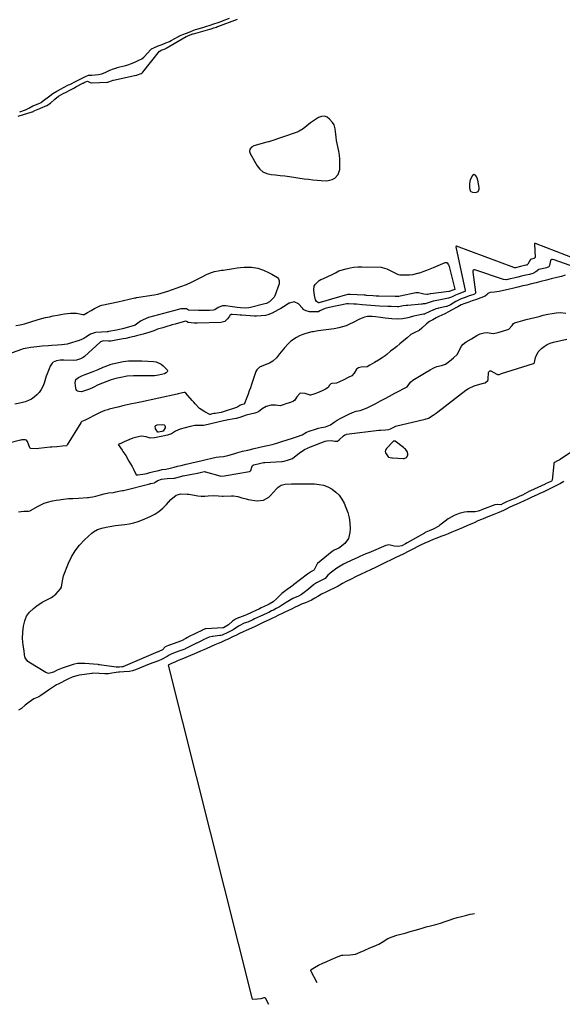
# Model space of a CAD drawing. Units: inches. Extents: x 1899714 to 1905015, y 373961 to 379775.
# Drawn here: x 1904208 to 1904611, y 374101 to 374834 of the extents above; entities that cross this region are included whole.
import ezdxf

# ---------------------------------------------------------------- set-up
doc = ezdxf.new("R2010")
doc.units = ezdxf.units.IN
doc.header["$MEASUREMENT"] = 0
for name, color, linetype in [('1', 7, 'Continuous'), ('7', 7, 'Continuous'), ('8', 7, 'Continuous')]:
    doc.layers.add(name, color=color, linetype=linetype)

msp = doc.modelspace()

# ---------------------------------------------------------------- linework, layer by layer
at = {"layer": '1', "color": 18}
for points in [[(1904442.94, 374746.42, 1620), (1904442.59, 374750.5, 1620), (1904442.33, 374752.59, 1620), (1904441.51, 374755.58, 1620), (1904440.38, 374757.29, 1620), (1904438.15, 374759.88, 1620), (1904436.25, 374761.25, 1620), (1904434.26, 374761.99, 1620), (1904432.15, 374761.81, 1620), (1904429.95, 374761, 1620), (1904425.43, 374757.98, 1620), (1904423.99, 374756.97, 1620), (1904421.22, 374754.84, 1620), (1904418.51, 374752.63, 1620), (1904415.54, 374750.9, 1620), (1904413.93, 374750.23, 1620), (1904392.84, 374742.96, 1620), (1904392.66, 374742.9, 1620), (1904391.75, 374742.71, 1620), (1904391.39, 374742.61, 1620), (1904381.64, 374739.85, 1620), (1904380.03, 374739, 1620), (1904378.89, 374737.57, 1620), (1904378.51, 374735.84, 1620), (1904379, 374734.14, 1620), (1904384.21, 374725.12, 1620), (1904386.23, 374722.6, 1620), (1904388.57, 374720.59, 1620), (1904391.39, 374719.34, 1620), (1904394.53, 374718.59, 1620), (1904397.96, 374718.28, 1620), (1904401.38, 374717.92, 1620), (1904404.8, 374717.51, 1620), (1904408.22, 374717.05, 1620), (1904419.28, 374715.45, 1620), (1904422.44, 374715.03, 1620), (1904425.6, 374714.66, 1620), (1904428.77, 374714.36, 1620), (1904431.94, 374714.1, 1620), (1904436.13, 374714.01, 1620), (1904440.04, 374714.98, 1620), (1904441.89, 374715.89, 1620), (1904444.59, 374718.65, 1620), (1904445.7, 374722.35, 1620), (1904445.79, 374724.11, 1620), (1904445.83, 374727.1, 1620), (1904445.73, 374730.07, 1620), (1904445.4, 374733.03, 1620), (1904444.93, 374735.98, 1620), (1904443.35, 374743.88, 1620), (1904442.94, 374746.42, 1620)], [(1904542.59, 374714.55, 1620), (1904542.17, 374711.99, 1620), (1904542.12, 374709.45, 1620), (1904542.18, 374708.77, 1620), (1904542.73, 374706.48, 1620), (1904543.12, 374705.94, 1620), (1904544.38, 374705.4, 1620), (1904546.78, 374705.23, 1620), (1904548.62, 374705.89, 1620), (1904549.34, 374707.71, 1620), (1904549.26, 374709.06, 1620), (1904548.96, 374711.69, 1620), (1904548.43, 374714.36, 1620), (1904547.56, 374716.66, 1620), (1904546.98, 374717.75, 1620), (1904545.65, 374718.51, 1620), (1904544.31, 374717.8, 1620), (1904542.59, 374714.55, 1620)], [(1904483.12, 374507.97, 1618), (1904484.52, 374507.76, 1618), (1904484.8, 374507.74, 1618), (1904492.73, 374507.26, 1618), (1904493.68, 374507.37, 1618), (1904495.25, 374508.19, 1618), (1904496.22, 374509.8, 1618), (1904496.37, 374510.69, 1618), (1904495.89, 374512.48, 1618), (1904494.66, 374514.16, 1618), (1904493.92, 374514.87, 1618), (1904493.13, 374515.53, 1618), (1904486.86, 374520.11, 1618), (1904486.48, 374520.3, 1618), (1904485.86, 374520.31, 1618), (1904485.49, 374520.14, 1618), (1904485.33, 374520.01, 1618), (1904480.33, 374514.64, 1618), (1904479.74, 374513.61, 1618), (1904479.47, 374512.57, 1618), (1904479.65, 374511.51, 1618), (1904481.67, 374508.53, 1618), (1904481.91, 374508.34, 1618), (1904483.12, 374507.97, 1618)]]:
    msp.add_polyline3d(points, dxfattribs=at)
at = {"layer": '7', "color": 18}
for points in [[(1904207.59, 374765.24, 1618), (1904211.91, 374766.86, 1618), (1904214.41, 374768.01, 1618), (1904217.43, 374769.7, 1618), (1904218.79, 374770.3, 1618), (1904223.05, 374772.03, 1618), (1904223.53, 374772.27, 1618), (1904223.94, 374772.53, 1618), (1904224.16, 374772.69, 1618), (1904224.3, 374772.8, 1618), (1904224.37, 374772.85, 1618), (1904229.91, 374777.25, 1618), (1904232.31, 374778.92, 1618), (1904235.29, 374780.57, 1618), (1904238.34, 374782.32, 1618), (1904240.09, 374783.26, 1618), (1904243.96, 374785.26, 1618), (1904244.84, 374785.7, 1618), (1904249.68, 374788.08, 1618), (1904250.12, 374788.3, 1618), (1904250.98, 374788.73, 1618), (1904253.99, 374790.27, 1618), (1904256.54, 374791.59, 1618), (1904258.76, 374792.41, 1618), (1904260.28, 374792.5, 1618), (1904261.34, 374792.56, 1618), (1904266.11, 374793.11, 1618), (1904268.61, 374793.64, 1618), (1904271.63, 374794.84, 1618), (1904274.65, 374796.13, 1618), (1904277.25, 374797.23, 1618), (1904279.77, 374798.08, 1618), (1904280.2, 374798.19, 1618), (1904286.19, 374799.64, 1618), (1904286.66, 374799.76, 1618), (1904288.09, 374800.18, 1618), (1904290.71, 374801.21, 1618), (1904293.73, 374802.5, 1618), (1904296.31, 374803.57, 1618), (1904298.56, 374804.77, 1618), (1904299.84, 374805.86, 1618), (1904300.24, 374806.26, 1618), (1904305.16, 374811.53, 1618), (1904305.72, 374812.05, 1618), (1904307.88, 374813.24, 1618), (1904310.52, 374814.26, 1618), (1904313.62, 374815.47, 1618), (1904316.26, 374816.5, 1618), (1904318.99, 374817.69, 1618), (1904320.38, 374818.41, 1618), (1904325.7, 374821.32, 1618), (1904326.47, 374821.72, 1618), (1904328.96, 374822.82, 1618), (1904331.69, 374823.88, 1618), (1904334.89, 374825.13, 1618), (1904337.16, 374825.98, 1618), (1904338.48, 374826.42, 1618), (1904339.36, 374826.7, 1618), (1904343.76, 374827.98, 1618), (1904346.15, 374828.71, 1618), (1904349.33, 374829.78, 1618), (1904352.06, 374830.72, 1618), (1904355.24, 374831.81, 1618), (1904358, 374832.78, 1618), (1904358.46, 374832.95, 1618), (1904363.57, 374834.83, 1618)], [(1904623.94, 374648.51, 1618), (1904605.22, 374655.09, 1618), (1904603.85, 374655.3, 1618), (1904603.39, 374655.26, 1618), (1904602.66, 374654.9, 1618), (1904602.44, 374654.58, 1618), (1904601.77, 374651.02, 1618), (1904601.17, 374649.95, 1618), (1904599.38, 374649.21, 1618), (1904596.34, 374648.49, 1618), (1904593.75, 374647.83, 1618), (1904591.44, 374646.26, 1618), (1904589.36, 374644.95, 1618), (1904586.69, 374644.26, 1618), (1904584.01, 374643.63, 1618), (1904580.87, 374642.89, 1618), (1904578.18, 374642.25, 1618), (1904575.04, 374641.51, 1618), (1904572.35, 374640.88, 1618), (1904569.66, 374640.28, 1618), (1904567.51, 374640.46, 1618), (1904546.25, 374647.73, 1618), (1904545.56, 374647.74, 1618), (1904544.99, 374647.35, 1618), (1904544.66, 374646.67, 1618), (1904544.61, 374646.3, 1618), (1904544.61, 374645.91, 1618), (1904546.73, 374631.01, 1618), (1904546.68, 374630.49, 1618), (1904546.56, 374630.26, 1618), (1904545.96, 374629.7, 1618), (1904544.67, 374629.18, 1618), (1904542.04, 374628.24, 1618), (1904538.97, 374627.14, 1618), (1904535.88, 374626.04, 1618), (1904532.93, 374624.75, 1618), (1904532.06, 374624.24, 1618), (1904527.93, 374621.59, 1618), (1904525.39, 374620.51, 1618), (1904525, 374620.42, 1618), (1904519, 374619.16, 1618), (1904518.52, 374619.05, 1618), (1904517.12, 374618.61, 1618), (1904515.75, 374618.05, 1618), (1904515.3, 374617.85, 1618), (1904509.03, 374614.9, 1618), (1904508.78, 374614.8, 1618), (1904508.01, 374614.61, 1618), (1904502.96, 374613.73, 1618), (1904500.7, 374613.25, 1618), (1904496.26, 374611.98, 1618), (1904492.36, 374611.36, 1618), (1904488.44, 374611.08, 1618), (1904484.51, 374611.29, 1618), (1904479.49, 374611.85, 1618), (1904475.9, 374612.25, 1618), (1904472.3, 374612.63, 1618), (1904469.89, 374612.85, 1618), (1904466.32, 374612.87, 1618), (1904463.98, 374612.58, 1618), (1904461.48, 374611.59, 1618), (1904459.87, 374610.77, 1618), (1904455.59, 374608.44, 1618), (1904453.01, 374607.18, 1618), (1904450.37, 374606.08, 1618), (1904447.64, 374605.23, 1618), (1904444.86, 374604.55, 1618), (1904441.41, 374603.87, 1618), (1904439.47, 374603.51, 1618), (1904437.52, 374603.2, 1618), (1904433.6, 374602.7, 1618), (1904429.68, 374602.21, 1618), (1904425.78, 374601.59, 1618), (1904424.98, 374601.45, 1618), (1904420.37, 374600.34, 1618), (1904418.14, 374599.57, 1618), (1904415.65, 374598.58, 1618), (1904413.43, 374597.43, 1618), (1904409.38, 374594.56, 1618), (1904407.56, 374592.84, 1618), (1904404.57, 374589.62, 1618), (1904402.08, 374586.72, 1618), (1904400.93, 374585.19, 1618), (1904398.66, 374582.15, 1618), (1904395.88, 374579.69, 1618), (1904393.36, 374578.26, 1618), (1904388.87, 374576.42, 1618), (1904385.94, 374575.31, 1618), (1904383.87, 374573.33, 1618), (1904383.19, 374571.97, 1618), (1904380.06, 374562.41, 1618), (1904379.25, 374559.98, 1618), (1904378.4, 374557.56, 1618), (1904377.52, 374555.15, 1618), (1904376.62, 374552.76, 1618), (1904374.86, 374548.22, 1618), (1904374.74, 374548, 1618), (1904374.33, 374547.72, 1618), (1904372.35, 374547.21, 1618), (1904371.43, 374546.69, 1618), (1904369.87, 374545.7, 1618), (1904368.85, 374545.29, 1618), (1904358.3, 374541.8, 1618), (1904357.42, 374541.54, 1618), (1904352.89, 374540.83, 1618), (1904351.93, 374540.68, 1618), (1904350.01, 374540.2, 1618), (1904349.27, 374540.03, 1618), (1904348.91, 374540.03, 1618), (1904345.25, 374541.93, 1618), (1904341.41, 374544.63, 1618), (1904338.1, 374548.01, 1618), (1904337.03, 374549.19, 1618), (1904335.98, 374550.37, 1618), (1904331.07, 374555.97, 1618), (1904330.52, 374556.37, 1618), (1904330.02, 374556.46, 1618), (1904326.5, 374555.72, 1618), (1904325.58, 374555.52, 1618), (1904324.66, 374555.31, 1618), (1904297.36, 374549.18, 1618), (1904293.71, 374548.45, 1618), (1904290.97, 374547.94, 1618), (1904286.27, 374546.96, 1618), (1904284.4, 374546.54, 1618), (1904280.69, 374545.63, 1618), (1904274.23, 374543.94, 1618), (1904273.1, 374543.63, 1618), (1904270.85, 374542.93, 1618), (1904267.56, 374541.67, 1618), (1904266.5, 374541.17, 1618), (1904265.45, 374540.65, 1618), (1904256.82, 374536.13, 1618), (1904255.13, 374535.47, 1618), (1904253.87, 374534.83, 1618), (1904253.19, 374534.05, 1618), (1904253, 374533.76, 1618), (1904242.98, 374517.41, 1618), (1904242.73, 374517.1, 1618), (1904242.58, 374516.98, 1618), (1904242.42, 374516.87, 1618), (1904239.54, 374516.45, 1618), (1904235.29, 374516.06, 1618), (1904231.38, 374515.85, 1618), (1904230.77, 374515.8, 1618), (1904230.49, 374515.77, 1618), (1904230.22, 374515.74, 1618), (1904221.78, 374514.73, 1618), (1904220, 374514.61, 1618), (1904215.88, 374514.67, 1618), (1904215.35, 374514.89, 1618), (1904215.01, 374515.34, 1618), (1904213.48, 374519.86, 1618), (1904213.26, 374520.33, 1618), (1904212.72, 374520.89, 1618), (1904211.74, 374521.18, 1618), (1904210.12, 374521.26, 1618), (1904209.27, 374521.16, 1618), (1904208.54, 374521.03, 1618), (1904208.17, 374520.95, 1618), (1904190.52, 374516.58, 1618)], [(1904204.74, 374606.21, 1622), (1904207.99, 374606.78, 1622), (1904211.19, 374607.6, 1622), (1904221.29, 374610.63, 1622), (1904224.09, 374611.42, 1622), (1904226.9, 374612.17, 1622), (1904229.73, 374612.84, 1622), (1904232.58, 374613.46, 1622), (1904235.8, 374614.08, 1622), (1904238.31, 374614.51, 1622), (1904240.83, 374614.88, 1622), (1904245.29, 374615.43, 1622), (1904249.96, 374615.38, 1622), (1904254.58, 374614.46, 1622), (1904255.62, 374614.5, 1622), (1904258.13, 374615.89, 1622), (1904260.69, 374617.4, 1622), (1904263.19, 374619.02, 1622), (1904267.15, 374620.93, 1622), (1904268.57, 374621.33, 1622), (1904280.64, 374623.99, 1622), (1904284.83, 374624.92, 1622), (1904289.03, 374625.83, 1622), (1904293.23, 374626.74, 1622), (1904294.11, 374626.92, 1622), (1904294.55, 374626.99, 1622), (1904307.69, 374629.21, 1622), (1904310.27, 374629.71, 1622), (1904312.81, 374630.34, 1622), (1904315.33, 374631.07, 1622), (1904317.82, 374631.9, 1622), (1904327.52, 374635.32, 1622), (1904331.55, 374636.86, 1622), (1904335.5, 374638.61, 1622), (1904339.39, 374640.51, 1622), (1904343.23, 374642.49, 1622), (1904346.52, 374644.23, 1622), (1904349.47, 374645.54, 1622), (1904352.57, 374646.45, 1622), (1904355.25, 374647.04, 1622), (1904357.8, 374647.35, 1622), (1904358.82, 374647.49, 1622), (1904366.7, 374648.8, 1622), (1904369.31, 374649.17, 1622), (1904371.92, 374649.46, 1622), (1904374.54, 374649.63, 1622), (1904377.17, 374649.73, 1622), (1904380.1, 374649.64, 1622), (1904384.61, 374648.89, 1622), (1904388.98, 374647.41, 1622), (1904393.2, 374645.5, 1622), (1904395.25, 374644.42, 1622), (1904399.24, 374642.07, 1622), (1904400.16, 374640.97, 1622), (1904400.65, 374639.57, 1622), (1904400.65, 374638.12, 1622), (1904400.48, 374637.39, 1622), (1904397.43, 374628.38, 1622), (1904396.92, 374627.24, 1622), (1904393.44, 374623.78, 1622), (1904391.15, 374622.72, 1622), (1904389.93, 374622.34, 1622), (1904379.26, 374619.68, 1622), (1904378.03, 374619.43, 1622), (1904375.54, 374619.18, 1622), (1904371.77, 374619.34, 1622), (1904369.26, 374619.62, 1622), (1904360.6, 374620.81, 1622), (1904358.53, 374620.8, 1622)], [(1904510.94, 374629.38, 1622), (1904510.44, 374629.24, 1622), (1904508.31, 374629.52, 1622), (1904504.28, 374630.68, 1622), (1904502.33, 374630.52, 1622), (1904490.53, 374628.04, 1622), (1904489.65, 374627.89, 1622), (1904486.96, 374627.76, 1622), (1904474.79, 374628.14, 1622), (1904472.83, 374628.21, 1622), (1904470.56, 374628.3, 1622), (1904465.58, 374628.68, 1622), (1904464.75, 374628.74, 1622), (1904463.92, 374628.8, 1622), (1904453.41, 374629.44, 1622), (1904451.63, 374629.37, 1622), (1904447.86, 374628.35, 1622), (1904444.82, 374627.4, 1622), (1904443.8, 374627.09, 1622), (1904430.97, 374623.32, 1622), (1904430.8, 374623.27, 1622), (1904430.14, 374623.13, 1622), (1904429.83, 374623.18, 1622), (1904428.48, 374624.05, 1622), (1904427.61, 374625.48, 1622), (1904426.9, 374628.61, 1622), (1904426.34, 374632.78, 1622), (1904426.64, 374635.51, 1622), (1904427.27, 374636.7, 1622), (1904430.41, 374639.67, 1622), (1904431.67, 374640.43, 1622), (1904432.99, 374641.1, 1622), (1904440.13, 374644.27, 1622), (1904442.55, 374645.52, 1622), (1904444.93, 374646.84, 1622), (1904445.76, 374647.17, 1622), (1904450.5, 374648.55, 1622), (1904453.33, 374649.22, 1622), (1904456.19, 374649.71, 1622), (1904459.07, 374649.94, 1622), (1904461.98, 374649.99, 1622), (1904476.54, 374649.59, 1622), (1904477.14, 374649.55, 1622), (1904480.56, 374648.48, 1622), (1904481.1, 374648.22, 1622), (1904488.11, 374644.68, 1622), (1904488.41, 374644.54, 1622), (1904489.35, 374644.21, 1622), (1904490.32, 374644.04, 1622), (1904490.65, 374644.03, 1622), (1904495.02, 374643.97, 1622), (1904497.52, 374644.06, 1622), (1904500, 374644.31, 1622), (1904504.85, 374645.44, 1622), (1904505.23, 374645.56, 1622), (1904507.8, 374646.42, 1622), (1904510.35, 374647.33, 1622), (1904512.87, 374648.32, 1622), (1904515.37, 374649.37, 1622), (1904524.13, 374653.17, 1622), (1904524.66, 374653.27, 1622), (1904525.16, 374653.23, 1622), (1904525.58, 374652.98, 1622), (1904526.56, 374651.48, 1622), (1904526.78, 374650.89, 1622), (1904526.96, 374650.29, 1622), (1904531.29, 374633.43, 1622), (1904531.29, 374633.33, 1622), (1904531.27, 374633.29, 1622), (1904531.15, 374633.17, 1622), (1904529.13, 374632.44, 1622), (1904527.87, 374631.87, 1622), (1904527.13, 374631.64, 1622), (1904526.87, 374631.6, 1622), (1904513.46, 374629.8, 1622), (1904513.03, 374629.74, 1622), (1904510.94, 374629.38, 1622)], [(1904613.3, 374643.64, 1616), (1904610.71, 374642.76, 1616), (1904607.23, 374641.9, 1616), (1904603.04, 374640.92, 1616), (1904599.57, 374640.09, 1616), (1904595.25, 374638.91, 1616), (1904591.79, 374638.05, 1616), (1904588.31, 374637.22, 1616), (1904584.81, 374636.4, 1616), (1904581.83, 374635.69, 1616), (1904578.09, 374634.81, 1616), (1904575.03, 374634.09, 1616), (1904570.84, 374633.1, 1616), (1904567.58, 374632.33, 1616), (1904564.36, 374631.58, 1616), (1904560.68, 374631.07, 1616), (1904557.6, 374630.83, 1616), (1904555.91, 374630, 1616), (1904555.45, 374629.49, 1616), (1904553.81, 374628.16, 1616), (1904550.53, 374626.86, 1616), (1904547.26, 374625.7, 1616), (1904544.21, 374624.61, 1616), (1904541.72, 374623.73, 1616), (1904538.65, 374622.63, 1616), (1904536.06, 374621.57, 1616), (1904533.44, 374620.19, 1616), (1904531.5, 374619.09, 1616), (1904528.9, 374617.67, 1616), (1904526.57, 374616.42, 1616), (1904523.73, 374614.93, 1616), (1904519.38, 374612.94, 1616), (1904517.37, 374611.9, 1616), (1904514.87, 374610.56, 1616), (1904512.45, 374609.18, 1616), (1904510.17, 374607.47, 1616), (1904506.78, 374604.27, 1616), (1904504.76, 374602.65, 1616), (1904501.57, 374601.17, 1616), (1904498.44, 374599.46, 1616), (1904495.76, 374597.2, 1616), (1904493.1, 374594.88, 1616), (1904490.45, 374592.57, 1616), (1904488.22, 374590.73, 1616), (1904485.85, 374589.04, 1616), (1904483.37, 374587.1, 1616), (1904480.72, 374584.73, 1616), (1904479.53, 374583.78, 1616), (1904477.27, 374582.29, 1616), (1904474.39, 374580.51, 1616), (1904471.52, 374578.74, 1616), (1904468.16, 374576.66, 1616), (1904465.98, 374575.63, 1616), (1904461.49, 374575.23, 1616), (1904459.69, 374574.79, 1616), (1904458.24, 374573.76, 1616), (1904456.4, 374570.79, 1616), (1904454.6, 374568.87, 1616), (1904451.96, 374567.52, 1616), (1904448.75, 374565.96, 1616), (1904445.55, 374564.4, 1616), (1904443.13, 374563.43, 1616), (1904439.79, 374563.15, 1616), (1904439.08, 374562.88, 1616), (1904437.98, 374561.78, 1616), (1904437.03, 374560.24, 1616), (1904435.1, 374558.83, 1616), (1904432.49, 374557.59, 1616), (1904429.21, 374556.23, 1616), (1904426.47, 374555.21, 1616), (1904423.95, 374554.46, 1616), (1904423.55, 374554.43, 1616), (1904419.9, 374555.6, 1616), (1904416.59, 374555.86, 1616), (1904416.03, 374555.59, 1616), (1904413.84, 374553.19, 1616), (1904412.27, 374550.78, 1616), (1904411.33, 374550.08, 1616), (1904408.91, 374549.08, 1616), (1904406.3, 374548.12, 1616), (1904403.68, 374547.15, 1616), (1904401.4, 374546.59, 1616), (1904397.79, 374547.1, 1616), (1904394.55, 374546.93, 1616), (1904390.97, 374546.02, 1616), (1904387.97, 374544.34, 1616), (1904385.25, 374542.11, 1616), (1904382.5, 374541.08, 1616), (1904379.17, 374540.29, 1616), (1904376.03, 374539.53, 1616), (1904371.35, 374537.9, 1616), (1904368.61, 374537.17, 1616), (1904365.67, 374536.5, 1616), (1904363.02, 374536.01, 1616), (1904360.44, 374535.6, 1616), (1904357.02, 374534.88, 1616), (1904353.91, 374534.12, 1616), (1904350.86, 374533.36, 1616), (1904347.77, 374532.59, 1616), (1904344.43, 374531.93, 1616), (1904341.43, 374531.99, 1616), (1904337.98, 374531.87, 1616), (1904334.29, 374531.01, 1616), (1904330.61, 374530.09, 1616), (1904326.93, 374529.17, 1616), (1904323.54, 374527.71, 1616), (1904320.57, 374525.77, 1616), (1904317.52, 374524.63, 1616), (1904314.07, 374523.87, 1616), (1904310.35, 374523.15, 1616), (1904307.87, 374522.68, 1616), (1904304.65, 374522.36, 1616), (1904301.55, 374523.38, 1616), (1904298.19, 374523.82, 1616), (1904294.71, 374523.19, 1616), (1904291.83, 374522.43, 1616), (1904288.76, 374521.2, 1616), (1904285.38, 374519.72, 1616), (1904283.32, 374518.85, 1616), (1904282.77, 374518.6, 1616), (1904280.75, 374517.67, 1616), (1904283.75, 374513.47, 1616), (1904284.43, 374512.5, 1616), (1904286.42, 374509.53, 1616), (1904288.86, 374505.46, 1616), (1904291.16, 374501.4, 1616), (1904292.25, 374499.34, 1616), (1904294.12, 374495.15, 1616), (1904295.5, 374495.27, 1616), (1904299.18, 374495.62, 1616), (1904302.2, 374496.16, 1616), (1904304.27, 374496.81, 1616), (1904307.29, 374497.59, 1616), (1904311.02, 374498.49, 1616), (1904313.68, 374499.06, 1616), (1904316.32, 374499.47, 1616), (1904319.63, 374500.11, 1616), (1904322.55, 374500.88, 1616), (1904324.93, 374501.52, 1616), (1904327.7, 374502.2, 1616), (1904331.48, 374503.09, 1616), (1904334.64, 374503.81, 1616), (1904336.72, 374504.25, 1616), (1904340.08, 374505.02, 1616), (1904343.26, 374505.79, 1616), (1904346.4, 374506.55, 1616), (1904350.4, 374507.52, 1616), (1904353.62, 374508.2, 1616), (1904355.97, 374508.45, 1616), (1904359.11, 374508.9, 1616), (1904362.38, 374509.62, 1616), (1904366.87, 374510.9, 1616), (1904369.97, 374511.83, 1616), (1904373.36, 374512.66, 1616), (1904377.38, 374513.64, 1616), (1904382.09, 374514.78, 1616), (1904386.11, 374515.76, 1616), (1904389.49, 374516.58, 1616), (1904393.09, 374517.36, 1616), (1904395.27, 374517.81, 1616), (1904398.84, 374518.79, 1616), (1904402.69, 374519.98, 1616), (1904406.55, 374521.18, 1616), (1904410.39, 374522.37, 1616), (1904414.25, 374523.57, 1616), (1904417.61, 374524.98, 1616), (1904421.03, 374527, 1616), (1904423.57, 374528, 1616), (1904426.84, 374529.01, 1616), (1904429.79, 374529.89, 1616), (1904432.17, 374530.29, 1616), (1904435.03, 374530.79, 1616), (1904438.8, 374532.45, 1616), (1904441.62, 374534.26, 1616), (1904443.82, 374535.81, 1616), (1904446.47, 374537.25, 1616), (1904449.05, 374538.55, 1616), (1904452.31, 374540.2, 1616), (1904455.16, 374541.63, 1616), (1904457.77, 374542.57, 1616), (1904460.75, 374543.1, 1616), (1904462.92, 374543.66, 1616), (1904466.15, 374545.03, 1616), (1904469.13, 374546.56, 1616), (1904472.54, 374548.36, 1616), (1904475.94, 374550.19, 1616), (1904479.33, 374552, 1616), (1904482.74, 374553.82, 1616), (1904486.7, 374555.94, 1616), (1904490.1, 374557.76, 1616), (1904492.88, 374559.11, 1616), (1904495.81, 374560.73, 1616), (1904498.24, 374564.08, 1616), (1904500.08, 374565.56, 1616), (1904502.51, 374567, 1616), (1904505.09, 374568.54, 1616), (1904507.47, 374569.95, 1616), (1904509.98, 374571.44, 1616), (1904513.02, 374573.24, 1616), (1904515.55, 374574.72, 1616), (1904517.91, 374575.67, 1616), (1904521.35, 374576.52, 1616), (1904522.75, 374576.94, 1616), (1904524.3, 374577.61, 1616), (1904527.32, 374579.78, 1616), (1904530.16, 374582.22, 1616), (1904532.94, 374584.71, 1616), (1904534.54, 374587.4, 1616), (1904535.86, 374590.76, 1616), (1904537.53, 374592.32, 1616), (1904539.7, 374594.02, 1616), (1904543.57, 374596.46, 1616), (1904547.66, 374598.87, 1616), (1904550.15, 374599.98, 1616), (1904553.03, 374600.94, 1616), (1904555.24, 374601.15, 1616), (1904559.75, 374600.31, 1616), (1904563.59, 374601.12, 1616), (1904567.39, 374602.3, 1616), (1904570.75, 374603.39, 1616), (1904571.32, 374603.66, 1616), (1904573.95, 374606.32, 1616), (1904574.79, 374607.66, 1616), (1904575.69, 374608.22, 1616), (1904578.34, 374609.09, 1616), (1904581.81, 374610.07, 1616), (1904584.26, 374610.74, 1616), (1904587.58, 374611.58, 1616), (1904590.85, 374612.31, 1616), (1904593.97, 374613.09, 1616), (1904597.01, 374613.87, 1616), (1904600.47, 374614.67, 1616), (1904603.67, 374615.24, 1616), (1904606.65, 374615.68, 1616), (1904609.61, 374615.96, 1616), (1904613.84, 374615.42, 1616)], [(1904358.53, 374620.8, 1622), (1904355.12, 374619.57, 1622), (1904352.85, 374617.99, 1622), (1904351.79, 374617.73, 1622), (1904348.81, 374617.55, 1622), (1904346.75, 374617.45, 1622), (1904342.62, 374617.37, 1622), (1904340.56, 374617.39, 1622), (1904333.37, 374617.57, 1622), (1904333.24, 374617.59, 1622), (1904331.6, 374618.56, 1622), (1904331.23, 374618.71, 1622), (1904329.37, 374618.76, 1622), (1904327.48, 374618.57, 1622), (1904326.55, 374618.39, 1622), (1904325.62, 374618.17, 1622), (1904303.28, 374612.12, 1622), (1904299.34, 374610.54, 1622), (1904297.5, 374609.45, 1622), (1904294.47, 374607.25, 1622), (1904293.41, 374606.57, 1622), (1904292.85, 374606.3, 1622), (1904288.51, 374604.97, 1622), (1904284.14, 374603.78, 1622), (1904279.7, 374602.83, 1622), (1904273.88, 374601.75, 1622), (1904273.73, 374601.73, 1622), (1904273.26, 374601.68, 1622), (1904272.64, 374601.64, 1622), (1904264.22, 374601.06, 1622), (1904263.19, 374600.92, 1622), (1904260.28, 374599.94, 1622), (1904256.76, 374597.72, 1622), (1904255.25, 374596.67, 1622), (1904251.72, 374595.08, 1622), (1904243.77, 374592.72, 1622), (1904242.8, 374592.47, 1622), (1904240.82, 374592.12, 1622), (1904238.82, 374591.94, 1622), (1904235.8, 374591.72, 1622), (1904231.41, 374591.37, 1622), (1904229.07, 374591.19, 1622), (1904224.4, 374590.78, 1622), (1904220.28, 374590.4, 1622), (1904215.96, 374589.93, 1622), (1904213.1, 374589.52, 1622), (1904210.29, 374588.85, 1622), (1904208.92, 374588.41, 1622), (1904198.62, 374584.8, 1622)], [(1904206.73, 374467.71, 1618), (1904208.64, 374467.95, 1618), (1904210.57, 374468.07, 1618), (1904214.04, 374468.1, 1618), (1904215.46, 374468.46, 1618), (1904215.64, 374468.56, 1618), (1904221.25, 374471.86, 1618), (1904222.75, 374472.68, 1618), (1904225.87, 374474.05, 1618), (1904228.28, 374474.85, 1618), (1904232.05, 374475.8, 1618), (1904234.6, 374476.25, 1618), (1904237.16, 374476.63, 1618), (1904238.45, 374476.8, 1618), (1904243.88, 374477.49, 1618), (1904244.17, 374477.52, 1618), (1904245.03, 374477.6, 1618), (1904247.09, 374477.68, 1618), (1904251.28, 374477.91, 1618), (1904257.99, 374478.33, 1618), (1904258.67, 374478.38, 1618), (1904260.03, 374478.46, 1618), (1904262.02, 374478.72, 1618), (1904264.28, 374479.34, 1618), (1904267.77, 374480.4, 1618), (1904270.34, 374481.04, 1618), (1904273.74, 374481.71, 1618), (1904277.25, 374482.14, 1618), (1904279.14, 374482.61, 1618), (1904282.56, 374483.27, 1618), (1904284.03, 374483.41, 1618), (1904284.91, 374483.6, 1618), (1904304.31, 374488.56, 1618), (1904304.58, 374488.63, 1618), (1904305.15, 374488.75, 1618), (1904307.84, 374489.26, 1618), (1904308.45, 374489.63, 1618), (1904310.42, 374490.97, 1618), (1904313.15, 374491.83, 1618), (1904317.4, 374492.54, 1618), (1904322.19, 374492.68, 1618), (1904322.7, 374492.7, 1618), (1904327.49, 374493.97, 1618), (1904328.31, 374494.2, 1618), (1904328.86, 374494.33, 1618), (1904329.14, 374494.39, 1618), (1904334.37, 374495.42, 1618), (1904337.15, 374495.94, 1618), (1904339.94, 374496.4, 1618), (1904342.74, 374497.04, 1618), (1904345.05, 374497.53, 1618), (1904345.53, 374497.49, 1618), (1904345.69, 374497.45, 1618), (1904356.37, 374494.33, 1618), (1904357.16, 374494.15, 1618), (1904359.95, 374494.32, 1618), (1904361.15, 374494.56, 1618), (1904378.55, 374497.77, 1618), (1904378.94, 374497.9, 1618), (1904379.43, 374498.27, 1618), (1904379.55, 374498.42, 1618), (1904380.53, 374501.66, 1618), (1904380.78, 374502.12, 1618), (1904381.38, 374502.51, 1618), (1904382.83, 374502.87, 1618), (1904385.87, 374503.61, 1618), (1904388.9, 374504.32, 1618), (1904389.58, 374504.41, 1618), (1904390.04, 374504.45, 1618), (1904402.57, 374505.08, 1618), (1904402.82, 374505.1, 1618), (1904404.29, 374505.35, 1618), (1904407.5, 374506.34, 1618), (1904410.46, 374507.3, 1618), (1904412.08, 374508.44, 1618), (1904415.36, 374511.18, 1618), (1904419.36, 374513.99, 1618), (1904423.78, 374516.09, 1618), (1904434.81, 374520.24, 1618), (1904435.99, 374520.58, 1618), (1904439.62, 374520.64, 1618), (1904442.08, 374520.17, 1618), (1904443.4, 374520.15, 1618), (1904443.87, 374520.32, 1618), (1904445.15, 374521.22, 1618), (1904448.49, 374524.31, 1618), (1904449.54, 374525.01, 1618), (1904450.45, 374525.3, 1618), (1904450.76, 374525.36, 1618), (1904474.62, 374528.3, 1618), (1904475.87, 374528.45, 1618), (1904479.63, 374528.77, 1618), (1904482.26, 374528.96, 1618), (1904483.48, 374529.47, 1618), (1904485.78, 374530.7, 1618), (1904486.76, 374531.19, 1618), (1904486.99, 374531.26, 1618), (1904487.07, 374531.28, 1618), (1904509.16, 374536.51, 1618), (1904511.73, 374537.38, 1618), (1904515.21, 374539.51, 1618), (1904517.43, 374541.13, 1618), (1904518.52, 374541.96, 1618), (1904539.36, 374558.04, 1618), (1904541.38, 374559.4, 1618), (1904545.73, 374561.47, 1618), (1904548.06, 374562.17, 1618), (1904552.63, 374563.25, 1618), (1904553.84, 374563.72, 1618), (1904555.69, 374565.3, 1618), (1904556.07, 374566.1, 1618), (1904556.1, 374566.29, 1618), (1904556.32, 374571.23, 1618), (1904556.5, 374571.87, 1618), (1904556.93, 374572.38, 1618), (1904557.22, 374572.52, 1618), (1904557.52, 374572.6, 1618), (1904557.82, 374572.57, 1618), (1904558.13, 374572.47, 1618), (1904562.53, 374570.08, 1618), (1904562.88, 374569.93, 1618), (1904563.44, 374569.81, 1618), (1904564.15, 374569.92, 1618), (1904565.38, 374570.31, 1618), (1904565.91, 374570.48, 1618), (1904566.09, 374570.53, 1618), (1904589.78, 374578.06, 1618), (1904590.17, 374578.28, 1618), (1904590.53, 374578.85, 1618), (1904591.23, 374582.36, 1618), (1904593.21, 374586.7, 1618), (1904595.68, 374589.16, 1618), (1904597.71, 374590.72, 1618), (1904599.86, 374592.05, 1618), (1904602.19, 374593.04, 1618), (1904604.63, 374593.8, 1618), (1904614.51, 374596.03, 1618)], [(1904310.36, 374526.86, 1618), (1904310.23, 374526.98, 1618), (1904308.51, 374529.48, 1618), (1904308.36, 374531.32, 1618), (1904308.96, 374531.92, 1618), (1904309.9, 374532.36, 1618), (1904314.14, 374532.66, 1618), (1904315.03, 374532.38, 1618), (1904315.63, 374531.91, 1618), (1904315.8, 374531.17, 1618), (1904315.68, 374530.25, 1618), (1904314.19, 374527.65, 1618), (1904314.1, 374527.58, 1618), (1904313.43, 374527.32, 1618), (1904310.74, 374526.8, 1618), (1904310.36, 374526.86, 1618)], [(1904632.88, 374522.25, 1618), (1904609.51, 374506.62, 1618), (1904608.8, 374506.18, 1618), (1904607.65, 374505.59, 1618), (1904605.34, 374504.39, 1618), (1904605.21, 374504.23, 1618), (1904604.97, 374503.8, 1618), (1904604.83, 374503.35, 1618), (1904604.79, 374503.12, 1618), (1904603.62, 374491.1, 1618), (1904603.5, 374490.78, 1618), (1904603.15, 374490.48, 1618), (1904598.73, 374488.35, 1618), (1904598.56, 374488.28, 1618), (1904598.4, 374488.2, 1618), (1904587.47, 374483.27, 1618), (1904586.73, 374482.93, 1618), (1904585.07, 374482.07, 1618), (1904581.51, 374480.08, 1618), (1904579.68, 374479.23, 1618), (1904576.59, 374477.85, 1618), (1904573.46, 374476.57, 1618), (1904569.67, 374475.09, 1618), (1904567.29, 374473.96, 1618), (1904565.56, 374472.96, 1618), (1904565.41, 374472.93, 1618), (1904562.98, 374473.11, 1618), (1904561.08, 374472.76, 1618), (1904551.87, 374469.4, 1618), (1904551.45, 374469.24, 1618), (1904550.01, 374468.62, 1618), (1904548.55, 374468.1, 1618), (1904546.39, 374467.75, 1618), (1904545.07, 374467.7, 1618), (1904540.38, 374467.65, 1618), (1904538.41, 374467.42, 1618), (1904534.56, 374466.42, 1618), (1904530.83, 374464.94, 1618), (1904528.46, 374463.76, 1618), (1904526.21, 374462.35, 1618), (1904524.05, 374460.79, 1618), (1904520.11, 374457.64, 1618), (1904519.27, 374457.01, 1618), (1904515.1, 374454.67, 1618), (1904512.25, 374453.5, 1618), (1904509.65, 374452.41, 1618), (1904509.22, 374452.2, 1618), (1904508.82, 374451.99, 1618), (1904508.62, 374451.88, 1618), (1904495.7, 374444.51, 1618), (1904494.45, 374443.82, 1618), (1904491.85, 374442.41, 1618), (1904488.99, 374441.86, 1618), (1904486.03, 374442.1, 1618), (1904482.27, 374443.01, 1618), (1904481.1, 374442.87, 1618), (1904479.93, 374442.54, 1618), (1904467.17, 374437.23, 1618), (1904465.01, 374436.31, 1618), (1904460.72, 374434.42, 1618), (1904458.58, 374433.44, 1618), (1904454.71, 374431.63, 1618), (1904453.55, 374431.1, 1618), (1904450.98, 374429.86, 1618), (1904448.43, 374428.58, 1618), (1904445.87, 374427.3, 1618), (1904443.43, 374425.73, 1618), (1904438.6, 374422.05, 1618), (1904437.99, 374421.55, 1618), (1904436.87, 374420.43, 1618), (1904434.83, 374418.11, 1618), (1904430.86, 374415.97, 1618), (1904428.29, 374414.72, 1618), (1904426.23, 374413.27, 1618), (1904422.52, 374410.12, 1618), (1904419.3, 374407.53, 1618), (1904417.22, 374406.08, 1618), (1904414.99, 374404.88, 1618), (1904410.64, 374403.13, 1618), (1904406.93, 374400.83, 1618), (1904403.9, 374398.85, 1618), (1904400.81, 374396.96, 1618), (1904398.45, 374395.64, 1618), (1904396.37, 374394.53, 1618), (1904394.98, 374393.87, 1618), (1904392.9, 374392.85, 1618), (1904392.27, 374392.54, 1618), (1904388.51, 374390.78, 1618), (1904386.66, 374389.93, 1618), (1904382.16, 374387.95, 1618), (1904381.03, 374387.4, 1618), (1904377.33, 374385.64, 1618), (1904374.53, 374384.72, 1618), (1904370.76, 374382.8, 1618), (1904370.32, 374382.5, 1618), (1904366.27, 374379.83, 1618), (1904364.94, 374379.05, 1618), (1904362.48, 374377.87, 1618), (1904358.24, 374375.95, 1618), (1904357.24, 374375.67, 1618), (1904356.55, 374375.56, 1618), (1904351.18, 374374.98, 1618), (1904350.77, 374374.92, 1618), (1904348.41, 374374.28, 1618), (1904344.11, 374372.3, 1618), (1904343.75, 374372.13, 1618), (1904339.35, 374370.02, 1618), (1904339, 374369.86, 1618), (1904337.58, 374369.2, 1618), (1904335.08, 374368.02, 1618), (1904330.62, 374365.68, 1618), (1904330.57, 374365.65, 1618), (1904330.42, 374365.58, 1618), (1904329.02, 374365.04, 1618), (1904326.07, 374363.97, 1618), (1904323.91, 374363.2, 1618), (1904320.76, 374362.07, 1618), (1904318.69, 374361.06, 1618), (1904317.27, 374360.12, 1618), (1904313.15, 374357.89, 1618), (1904310.75, 374356.84, 1618), (1904307.39, 374355.5, 1618), (1904303.98, 374354.18, 1618), (1904293.69, 374350.03, 1618), (1904292.96, 374349.75, 1618), (1904291.47, 374349.29, 1618), (1904289.34, 374348.85, 1618), (1904285.01, 374348.68, 1618), (1904281.84, 374348.42, 1618), (1904281.44, 374348.36, 1618), (1904281.04, 374348.3, 1618), (1904276.25, 374347.51, 1618), (1904273.64, 374347.2, 1618), (1904271.01, 374347.13, 1618), (1904266.79, 374347.42, 1618), (1904261.98, 374347.5, 1618), (1904261.13, 374347.4, 1618), (1904251.99, 374346, 1618), (1904250.88, 374345.81, 1618), (1904246.52, 374344.6, 1618), (1904243.42, 374343.23, 1618), (1904236.15, 374339.42, 1618), (1904235.04, 374338.81, 1618), (1904232.86, 374337.49, 1618), (1904229.04, 374334.88, 1618), (1904226.6, 374333.19, 1618), (1904223.38, 374330.95, 1618), (1904221.78, 374329.96, 1618), (1904218.16, 374328.54, 1618), (1904214.61, 374326.01, 1618), (1904211.75, 374323.69, 1618), (1904208.91, 374321.35, 1618), (1904206.74, 374319.96, 1618)], [(1904612.29, 374490.09, 1616), (1904609.91, 374488.63, 1616), (1904607.34, 374487.37, 1616), (1904603.83, 374485.65, 1616), (1904600.32, 374483.95, 1616), (1904597.36, 374482.55, 1616), (1904594.37, 374481.18, 1616), (1904592.41, 374480.29, 1616), (1904588.52, 374478.46, 1616), (1904584.99, 374476.76, 1616), (1904582.86, 374475.78, 1616), (1904579.66, 374474.34, 1616), (1904577.27, 374473.31, 1616), (1904574.42, 374472.06, 1616), (1904571.77, 374470.82, 1616), (1904569.57, 374469.7, 1616), (1904567.39, 374468.61, 1616), (1904564.11, 374467.11, 1616), (1904560.23, 374465.72, 1616), (1904555.82, 374463.97, 1616), (1904552.46, 374462.53, 1616), (1904551.04, 374461.92, 1616), (1904548.49, 374460.83, 1616), (1904546.13, 374459.81, 1616), (1904543.79, 374458.8, 1616), (1904540.68, 374457.45, 1616), (1904537.06, 374455.85, 1616), (1904534.52, 374454.75, 1616), (1904531.43, 374453.46, 1616), (1904528.98, 374452.45, 1616), (1904526.26, 374451.35, 1616), (1904523.74, 374450.39, 1616), (1904520.81, 374449.24, 1616), (1904517.83, 374448.02, 1616), (1904515.2, 374446.94, 1616), (1904511.89, 374445.57, 1616), (1904508.91, 374444.34, 1616), (1904506.12, 374443.08, 1616), (1904503.78, 374441.88, 1616), (1904500.57, 374440.23, 1616), (1904497.08, 374438.39, 1616), (1904492.71, 374436.19, 1616), (1904490.12, 374434.93, 1616), (1904487.38, 374433.56, 1616), (1904483.32, 374431.76, 1616), (1904480.15, 374430.26, 1616), (1904477.2, 374428.76, 1616), (1904474.26, 374427.25, 1616), (1904471.74, 374425.98, 1616), (1904468.96, 374424.66, 1616), (1904464.82, 374422.85, 1616), (1904461.64, 374421.33, 1616), (1904457.89, 374419.45, 1616), (1904454.14, 374417.58, 1616), (1904450.4, 374415.7, 1616), (1904447.73, 374414.27, 1616), (1904444.54, 374412.45, 1616), (1904441.51, 374410.84, 1616), (1904438.37, 374409.28, 1616), (1904435.26, 374407.77, 1616), (1904432.18, 374406.29, 1616), (1904429.36, 374404.68, 1616), (1904427.14, 374403.29, 1616), (1904424.61, 374402.04, 1616), (1904422.33, 374400.97, 1616), (1904420.07, 374400.02, 1616), (1904417.25, 374398.88, 1616), (1904414.35, 374397.52, 1616), (1904412.57, 374396.63, 1616), (1904409.84, 374395.31, 1616), (1904407.43, 374394.17, 1616), (1904404.93, 374392.97, 1616), (1904402.85, 374391.94, 1616), (1904399.62, 374390.41, 1616), (1904397.81, 374389.57, 1616), (1904395.57, 374388.53, 1616), (1904393.26, 374387.39, 1616), (1904389.14, 374385.43, 1616), (1904384.75, 374383.38, 1616), (1904382.69, 374382.37, 1616), (1904380.02, 374381.12, 1616), (1904376.04, 374379.41, 1616), (1904373.72, 374378.35, 1616), (1904371.15, 374377.09, 1616), (1904368.79, 374375.89, 1616), (1904365.4, 374374.27, 1616), (1904363.11, 374373.19, 1616), (1904360.16, 374371.81, 1616), (1904357.21, 374370.46, 1616), (1904355.1, 374369.6, 1616), (1904352.68, 374368.62, 1616), (1904349.92, 374367.35, 1616), (1904346.35, 374365.74, 1616), (1904344.58, 374364.96, 1616), (1904341.96, 374363.85, 1616), (1904339.3, 374362.7, 1616), (1904337.61, 374361.97, 1616), (1904334.59, 374360.69, 1616), (1904331.22, 374359.26, 1616), (1904328.3, 374358.03, 1616), (1904325.55, 374356.91, 1616), (1904323.54, 374356.11, 1616), (1904320.47, 374354.69, 1616), (1904318.14, 374353.51, 1616), (1904380.45, 374104.96, 1616)], [(1904428.78, 374117.16, 1616), (1904424.25, 374126.09, 1616), (1904424.18, 374126.37, 1616), (1904424.16, 374126.63, 1616), (1904424.39, 374127.13, 1616), (1904426.84, 374128.66, 1616), (1904429.9, 374130.25, 1616), (1904433, 374131.81, 1616), (1904436.05, 374133.2, 1616), (1904439.17, 374134.57, 1616), (1904442.79, 374136.16, 1616), (1904445.82, 374137.41, 1616), (1904447.15, 374137.73, 1616), (1904447.6, 374137.78, 1616), (1904448.05, 374137.81, 1616), (1904453.47, 374138, 1616), (1904457.49, 374138.58, 1616), (1904460.82, 374139.94, 1616), (1904463.81, 374141.16, 1616), (1904468.09, 374143.29, 1616), (1904471.16, 374144.44, 1616), (1904474.69, 374145.85, 1616), (1904477.24, 374147.51, 1616), (1904481.35, 374150.21, 1616), (1904484.77, 374151.51, 1616), (1904488.2, 374152.74, 1616), (1904491.02, 374153.49, 1616), (1904494.33, 374154.26, 1616), (1904498.07, 374155.42, 1616), (1904501.85, 374156.43, 1616), (1904504.6, 374157.24, 1616), (1904507.65, 374158.17, 1616), (1904509.86, 374158.79, 1616), (1904513.25, 374159.66, 1616), (1904517.21, 374160.67, 1616), (1904520.6, 374161.54, 1616), (1904524.11, 374162.72, 1616), (1904527.71, 374164.19, 1616), (1904529.7, 374164.88, 1616), (1904532.94, 374165.74, 1616), (1904536.25, 374166.58, 1616), (1904540.09, 374167.57, 1616), (1904542.78, 374168.18, 1616), (1904544.37, 374168.48, 1616), (1904545.94, 374168.76, 1616)], [(1904380.45, 374104.96, 1616), (1904384.54, 374105.35, 1616), (1904387.14, 374105.58, 1616), (1904389.46, 374106.28, 1616), (1904389.87, 374106.29, 1616), (1904390.04, 374106.23, 1616), (1904390.3, 374105.95, 1616), (1904392.6, 374101.23, 1616)]]:
    msp.add_polyline3d(points, dxfattribs=at)
at = {"layer": '8', "color": 18}
for points in [[(1904206.37, 374762.1, 1620), (1904216.84, 374765.27, 1620), (1904217.06, 374765.33, 1620), (1904218.77, 374766.15, 1620), (1904222.48, 374767.66, 1620), (1904223.08, 374767.9, 1620), (1904227.71, 374769.86, 1620), (1904230.58, 374771.61, 1620), (1904233.61, 374774.58, 1620), (1904236.39, 374777.03, 1620), (1904239.95, 374778.91, 1620), (1904241.61, 374779.73, 1620), (1904245.39, 374781.51, 1620), (1904248.3, 374783.13, 1620), (1904249.46, 374783.78, 1620), (1904254.49, 374786.52, 1620), (1904254.82, 374786.7, 1620), (1904255.66, 374787.13, 1620), (1904257.21, 374787.93, 1620), (1904257.92, 374788.08, 1620), (1904260.07, 374787, 1620), (1904260.93, 374786.75, 1620), (1904261.28, 374786.74, 1620), (1904272.75, 374787.31, 1620), (1904273.09, 374787.34, 1620), (1904275.92, 374788.38, 1620), (1904277.2, 374788.86, 1620), (1904277.48, 374788.93, 1620), (1904294.34, 374792.45, 1620), (1904294.66, 374792.53, 1620), (1904295.3, 374792.72, 1620), (1904298.07, 374793.89, 1620), (1904298.69, 374794.33, 1620), (1904298.96, 374794.61, 1620), (1904299.09, 374794.76, 1620), (1904311.7, 374810.38, 1620), (1904311.78, 374810.47, 1620), (1904312.84, 374811.05, 1620), (1904315.69, 374812.17, 1620), (1904316.31, 374812.48, 1620), (1904316.62, 374812.65, 1620), (1904331.34, 374821.21, 1620), (1904331.63, 374821.37, 1620), (1904333.11, 374822, 1620), (1904336.43, 374823.24, 1620), (1904336.77, 374823.34, 1620), (1904348.94, 374826.71, 1620), (1904349.34, 374826.83, 1620), (1904350.13, 374827.07, 1620), (1904352, 374827.71, 1620), (1904353.87, 374828.35, 1620), (1904354.82, 374828.69, 1620), (1904355.01, 374828.76, 1620), (1904369.59, 374834.2, 1620)], [(1904629.61, 374652.37, 1620), (1904591.26, 374667.31, 1620), (1904590.97, 374667.38, 1620), (1904590.68, 374667.36, 1620), (1904590.56, 374667.31, 1620), (1904590.47, 374667.23, 1620), (1904590.42, 374667.12, 1620), (1904590.4, 374667, 1620), (1904590.97, 374656.94, 1620), (1904590.96, 374656.82, 1620), (1904590.88, 374656.6, 1620), (1904590.63, 374656.34, 1620), (1904589.96, 374656.15, 1620), (1904588.24, 374655.74, 1620), (1904587.51, 374655.33, 1620), (1904585.52, 374651.84, 1620), (1904584.86, 374651.28, 1620), (1904584.08, 374651.06, 1620), (1904580.13, 374650.13, 1620), (1904576.32, 374649.24, 1620), (1904575.54, 374649.22, 1620), (1904575.23, 374649.31, 1620), (1904532.58, 374665.38, 1620), (1904532.35, 374665.38, 1620), (1904532.17, 374665.23, 1620), (1904532.08, 374664.84, 1620), (1904532.09, 374664.71, 1620), (1904538.98, 374632.22, 1620), (1904538.97, 374631.91, 1620), (1904538.9, 374631.77, 1620), (1904538.81, 374631.65, 1620), (1904538.69, 374631.54, 1620), (1904534.36, 374629.9, 1620), (1904531.73, 374628.94, 1620), (1904528.77, 374627.46, 1620), (1904527.3, 374626.86, 1620), (1904526.54, 374626.63, 1620), (1904521.65, 374625.58, 1620), (1904519.27, 374625.09, 1620), (1904515.07, 374624.29, 1620), (1904513.65, 374623.86, 1620), (1904509.28, 374622.49, 1620), (1904507.7, 374622.28, 1620), (1904506.9, 374622.22, 1620), (1904506.5, 374622.18, 1620), (1904496.29, 374621.24, 1620), (1904495.16, 374621.12, 1620), (1904492.91, 374620.82, 1620), (1904489.69, 374620.26, 1620), (1904488.95, 374620.2, 1620), (1904488.65, 374620.2, 1620), (1904483.94, 374620.35, 1620), (1904481.44, 374620.44, 1620), (1904475.2, 374620.69, 1620), (1904472.01, 374620.85, 1620), (1904468.81, 374621.05, 1620), (1904465.62, 374621.31, 1620), (1904462.44, 374621.61, 1620), (1904458.05, 374622.06, 1620), (1904456.07, 374622.25, 1620), (1904452.1, 374622.51, 1620), (1904451.21, 374622.4, 1620), (1904451.04, 374622.37, 1620), (1904437.86, 374619.67, 1620), (1904434.86, 374618.92, 1620), (1904430.94, 374617.17, 1620), (1904429.84, 374616.56, 1620), (1904429.02, 374616.43, 1620), (1904424.15, 374616.45, 1620), (1904423.24, 374616.51, 1620), (1904420.63, 374617.17, 1620), (1904419.01, 374617.97, 1620), (1904418.49, 374618.53, 1620), (1904418.03, 374619.16, 1620), (1904414.94, 374622.37, 1620), (1904411.67, 374623.94, 1620), (1904408.17, 374623.01, 1620), (1904407.92, 374622.84, 1620), (1904403.94, 374620.24, 1620), (1904401.89, 374619.04, 1620), (1904399.81, 374617.9, 1620), (1904395.28, 374615.51, 1620), (1904392.17, 374614.22, 1620), (1904390.55, 374613.81, 1620), (1904387.19, 374613.37, 1620), (1904383.81, 374613.28, 1620), (1904382.11, 374613.34, 1620), (1904372.91, 374613.94, 1620), (1904371.63, 374614.03, 1620), (1904369.05, 374614.23, 1620), (1904365.58, 374614.52, 1620), (1904364.9, 374614.35, 1620), (1904364.01, 374613.73, 1620), (1904363.54, 374613.16, 1620), (1904362.2, 374611.12, 1620), (1904360.07, 374609.15, 1620), (1904357.26, 374608.39, 1620), (1904339.49, 374608, 1620), (1904337.29, 374608.04, 1620), (1904332.95, 374608.61, 1620), (1904331.66, 374609.25, 1620), (1904330.98, 374609.41, 1620), (1904330.85, 374609.38, 1620), (1904323.23, 374607.3, 1620), (1904320.93, 374606.66, 1620), (1904316.33, 374605.34, 1620), (1904314.04, 374604.66, 1620), (1904310.21, 374603.51, 1620), (1904309.12, 374603.13, 1620), (1904307.33, 374602.42, 1620), (1904303.74, 374601.08, 1620), (1904299.34, 374599.76, 1620), (1904294.5, 374598.55, 1620), (1904292.73, 374598.11, 1620), (1904289.18, 374597.26, 1620), (1904286.62, 374596.67, 1620), (1904284.57, 374596.25, 1620), (1904280.45, 374595.52, 1620), (1904275.26, 374594.71, 1620), (1904274.86, 374594.67, 1620), (1904273.65, 374594.67, 1620), (1904269.99, 374594.87, 1620), (1904268.36, 374594.42, 1620), (1904267.79, 374594.03, 1620), (1904267.52, 374593.81, 1620), (1904255.69, 374583.25, 1620), (1904254.82, 374582.56, 1620), (1904252.91, 374581.42, 1620), (1904249.73, 374580.42, 1620), (1904247.5, 374580.28, 1620), (1904240.32, 374580.52, 1620), (1904237.6, 374580.46, 1620), (1904234.9, 374580.11, 1620), (1904232.59, 374579.1, 1620), (1904231.71, 374578.23, 1620), (1904230.34, 374575.99, 1620), (1904229.45, 374574.16, 1620), (1904227.92, 374570.41, 1620), (1904227.27, 374568.48, 1620), (1904225.7, 374563.33, 1620), (1904224.77, 374560.92, 1620), (1904223.61, 374558.64, 1620), (1904222.13, 374556.55, 1620), (1904220.43, 374554.6, 1620), (1904218.46, 374552.93, 1620), (1904216.35, 374551.5, 1620), (1904214.04, 374550.41, 1620), (1904211.61, 374549.56, 1620), (1904207.61, 374548.5, 1620), (1904203.96, 374547.63, 1620)], [(1904292.41, 374579.98, 1620), (1904295.08, 374579.96, 1620), (1904298.53, 374579.93, 1620), (1904302.82, 374579.83, 1620), (1904307.1, 374579.59, 1620), (1904309.13, 374579.22, 1620), (1904312.79, 374577.55, 1620), (1904314.41, 374576.25, 1620), (1904317.02, 374573.65, 1620), (1904317.29, 374573.23, 1620), (1904317.44, 374572.81, 1620), (1904317.42, 374572.35, 1620), (1904317.28, 374571.88, 1620), (1904316.63, 374571.04, 1620), (1904315.4, 374570.33, 1620), (1904310.92, 374569.29, 1620), (1904307.79, 374568.94, 1620), (1904306.22, 374568.87, 1620), (1904304.65, 374568.84, 1620), (1904295.44, 374568.9, 1620), (1904292.23, 374568.86, 1620), (1904287.42, 374568.56, 1620), (1904282.7, 374567.7, 1620), (1904279.07, 374566.77, 1620), (1904275.74, 374565.81, 1620), (1904272.45, 374564.73, 1620), (1904269.23, 374563.45, 1620), (1904266.05, 374562.05, 1620), (1904262.32, 374560.27, 1620), (1904259.45, 374558.98, 1620), (1904256.52, 374557.81, 1620), (1904253.54, 374556.99, 1620), (1904251.51, 374557.1, 1620), (1904250.66, 374557.46, 1620), (1904249.98, 374557.97, 1620), (1904249.55, 374558.7, 1620), (1904249.28, 374559.58, 1620), (1904248.92, 374563.73, 1620), (1904249.06, 374564.97, 1620), (1904249.45, 374566.06, 1620), (1904251.23, 374567.66, 1620), (1904253.8, 374568.77, 1620), (1904255.1, 374569.29, 1620), (1904256.4, 374569.8, 1620), (1904262.31, 374572.03, 1620), (1904265.95, 374573.49, 1620), (1904269.65, 374575.19, 1620), (1904273.13, 374576.63, 1620), (1904274.92, 374577.19, 1620), (1904276.74, 374577.67, 1620), (1904284.49, 374579.44, 1620), (1904288.42, 374579.97, 1620), (1904292.41, 374579.98, 1620)], [(1904452.7, 374463.29, 1620), (1904453.2, 374459.36, 1620), (1904453.36, 374455.36, 1620), (1904453.26, 374452.17, 1620), (1904452.16, 374447.72, 1620), (1904449.34, 374444.1, 1620), (1904446.07, 374441.39, 1620), (1904444.96, 374440.68, 1620), (1904443.16, 374439.79, 1620), (1904441.57, 374439.01, 1620), (1904440.03, 374438.12, 1620), (1904429.12, 374429.23, 1620), (1904429.02, 374429.15, 1620), (1904428.83, 374428.95, 1620), (1904428.53, 374428.51, 1620), (1904426.67, 374424.48, 1620), (1904426.33, 374424.14, 1620), (1904424.62, 374423.28, 1620), (1904423.81, 374422.78, 1620), (1904422.49, 374421.71, 1620), (1904421.76, 374421.15, 1620), (1904411.38, 374413.31, 1620), (1904410.77, 374412.86, 1620), (1904408.93, 374411.56, 1620), (1904406.49, 374409.8, 1620), (1904402.54, 374406.77, 1620), (1904401.29, 374405.58, 1620), (1904398.93, 374403.05, 1620), (1904396.16, 374400.75, 1620), (1904393.26, 374399.03, 1620), (1904391.76, 374398.27, 1620), (1904387.26, 374396.1, 1620), (1904385.95, 374395.47, 1620), (1904383.32, 374394.23, 1620), (1904380.01, 374392.69, 1620), (1904376.24, 374390.95, 1620), (1904375.09, 374390.53, 1620), (1904369.22, 374388.3, 1620), (1904368.04, 374387.77, 1620), (1904365.88, 374386.37, 1620), (1904363.03, 374383.67, 1620), (1904359.15, 374381.32, 1620), (1904358.81, 374381.26, 1620), (1904358.7, 374381.25, 1620), (1904346.03, 374380.6, 1620), (1904345.9, 374380.59, 1620), (1904345.48, 374380.52, 1620), (1904344.57, 374380.15, 1620), (1904343.76, 374379.77, 1620), (1904343.64, 374379.71, 1620), (1904333.15, 374374.55, 1620), (1904332.93, 374374.44, 1620), (1904332.49, 374374.24, 1620), (1904331.21, 374373.47, 1620), (1904327.93, 374371.62, 1620), (1904319.11, 374368.44, 1620), (1904318.83, 374368.34, 1620), (1904318.27, 374368.14, 1620), (1904317.14, 374367.76, 1620), (1904315.86, 374367.17, 1620), (1904313.71, 374365.03, 1620), (1904311.03, 374363.76, 1620), (1904310.58, 374363.59, 1620), (1904310.29, 374363.47, 1620), (1904284.32, 374352.42, 1620), (1904284.24, 374352.39, 1620), (1904283.66, 374352.21, 1620), (1904281.89, 374352.08, 1620), (1904279.42, 374352.03, 1620), (1904267.02, 374353.81, 1620), (1904266.87, 374353.83, 1620), (1904266.57, 374353.87, 1620), (1904265.97, 374353.95, 1620), (1904265.81, 374353.96, 1620), (1904256, 374354.83, 1620), (1904254.91, 374354.89, 1620), (1904250.59, 374354.68, 1620), (1904248.46, 374354.25, 1620), (1904247.42, 374353.96, 1620), (1904239.19, 374351.35, 1620), (1904235.41, 374349.77, 1620), (1904232.65, 374348.41, 1620), (1904229.08, 374347.42, 1620), (1904226.92, 374348.12, 1620), (1904214.51, 374355.77, 1620), (1904213.71, 374356.36, 1620), (1904211.69, 374359.12, 1620), (1904211.06, 374361.23, 1620), (1904210.81, 374364.19, 1620), (1904210.15, 374368.37, 1620), (1904209.7, 374373.29, 1620), (1904209.92, 374378.23, 1620), (1904210.42, 374382.65, 1620), (1904211.32, 374386.43, 1620), (1904212.76, 374389.91, 1620), (1904214.99, 374392.95, 1620), (1904217.75, 374395.69, 1620), (1904220.23, 374397.61, 1620), (1904224.33, 374400.4, 1620), (1904228.74, 374402.66, 1620), (1904231.2, 374403.9, 1620), (1904234.59, 374406.48, 1620), (1904237.86, 374410.24, 1620), (1904238.65, 374411.53, 1620), (1904239.4, 374416.37, 1620), (1904240.23, 374419.95, 1620), (1904243.88, 374429.33, 1620), (1904246.15, 374434.16, 1620), (1904248.83, 374438.71, 1620), (1904252.1, 374442.85, 1620), (1904255.78, 374446.72, 1620), (1904261.27, 374451.74, 1620), (1904262.57, 374452.78, 1620), (1904265.44, 374454.39, 1620), (1904268.63, 374455.42, 1620), (1904271.91, 374456.19, 1620), (1904274.55, 374456.69, 1620), (1904278.86, 374457.39, 1620), (1904283.2, 374457.96, 1620), (1904285.69, 374458.24, 1620), (1904289.06, 374458.78, 1620), (1904292.39, 374459.51, 1620), (1904295.64, 374460.53, 1620), (1904298.84, 374461.74, 1620), (1904304.69, 374464.25, 1620), (1904308.04, 374465.97, 1620), (1904311.2, 374467.95, 1620), (1904314.07, 374470.34, 1620), (1904316.74, 374473, 1620), (1904320.1, 374476.84, 1620), (1904323.99, 374479.96, 1620), (1904327.45, 374481.07, 1620), (1904332.26, 374480.88, 1620), (1904333.46, 374480.69, 1620), (1904337.51, 374479.94, 1620), (1904340.07, 374479.58, 1620), (1904342.64, 374479.35, 1620), (1904345.21, 374479.32, 1620), (1904347.79, 374479.44, 1620), (1904351.71, 374479.74, 1620), (1904355.47, 374479.58, 1620), (1904358.08, 374479.28, 1620), (1904358.95, 374479.36, 1620), (1904359.06, 374479.37, 1620), (1904365.1, 374479.61, 1620), (1904366.7, 374479.58, 1620), (1904369.83, 374479.07, 1620), (1904372.88, 374478.07, 1620), (1904375.99, 374477.24, 1620), (1904377.58, 374476.94, 1620), (1904384.31, 374475.89, 1620), (1904388.92, 374476.25, 1620), (1904392.88, 374478.64, 1620), (1904394.15, 374479.89, 1620), (1904396.42, 374482.24, 1620), (1904398.56, 374484.71, 1620), (1904399.77, 374485.97, 1620), (1904402.16, 374487.46, 1620), (1904404.97, 374488.23, 1620), (1904409.74, 374488.52, 1620), (1904413.08, 374488.42, 1620), (1904416.41, 374488.39, 1620), (1904426.84, 374488.4, 1620), (1904430.31, 374488.09, 1620), (1904433.67, 374487.41, 1620), (1904436.86, 374486.15, 1620), (1904439.94, 374484.51, 1620), (1904442.69, 374482.36, 1620), (1904445.13, 374479.96, 1620), (1904447.13, 374477.17, 1620), (1904448.83, 374474.12, 1620), (1904450.29, 374470.87, 1620), (1904451.67, 374467.11, 1620), (1904452.7, 374463.29, 1620)]]:
    msp.add_polyline3d(points, dxfattribs=at)

doc.saveas('drawing.dxf')
